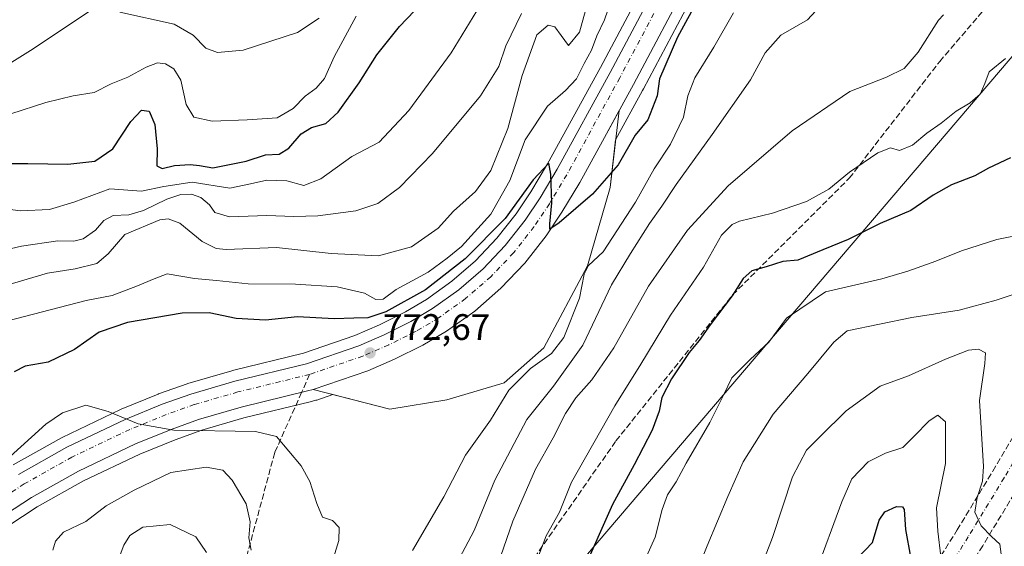
# Model space of a CAD drawing. Units: metres. Extents: x 610301 to 613734, y 4764022 to 4766391.
# Drawn here: x 611510 to 611778, y 4764972 to 4765115 of the extents above; entities that cross this region are included whole.
import ezdxf

# ---------------------------------------------------------------- set-up
doc = ezdxf.new("R2010")
doc.units = ezdxf.units.M
doc.header["$MEASUREMENT"] = 0
doc.linetypes.add('DGN Style 3', pattern=[2.307223458686699, 1.648016756204785, -0.6592067024819142])
doc.linetypes.add('DGN Style 4', pattern=[2.6384748266838614, 1.318413404963828, -0.6592067024819142, 0.001648016756204785, -0.6592067024819142])
for name, color, linetype, lineweight in [('Arbolado forestal CxS', 92, 'Continuous', 0), ('Carretera de calzada única Cxs', 7, 'Continuous', 13), ('Carretera de calzada única eje', 7, 'DGN Style 4', 0), ('Carretera de calzada única oculto bajo túnel Cxs', 173, 'DGN Style 3', 13), ('Curva de nivel maestra', 30, 'Continuous', 30), ('Curva de nivel normal', 30, 'Continuous', 0), ('Instalación de energía eléctrica Cxs', 135, 'Continuous', 0), ('Núcleo urbano CxS', 7, 'Continuous', 0), ('Punto de cota en terreno', 7, 'Continuous', 0), ('Rótulo de punto de cota en terreno', 7, 'Continuous', 0), ('Senda', 7, 'DGN Style 3', 0), ('Senda no paivmentada conexión', 7, 'DGN Style 3', 0), ('Tendido', 6, 'Continuous', 0), ('Área de descanso CxS', 135, 'Continuous', 0)]:
    doc.layers.add(name, color=color, linetype=linetype, lineweight=lineweight)
doc.styles.add('Style-Arial', font='txt')

# ---------------------------------------------------------------- blocks, each defined once
blk = doc.blocks.new('*U16')
at = {"layer": 'Arbolado forestal CxS', "color": 92, "linetype": 'Continuous', "lineweight": 0}
blk.add_polyline3d([(611502.7506999997, 4764975.0219, 767.6968999999954), (611514.5631999997, 4764982.671499999, 768.6401999999945), (611527.1434000004, 4764989.756100001, 768.7455999999949), (611542.4715999998, 4764997.064099999, 768.5332999999956), (611552.051, 4765000.956900001, 769.1766999999965), (611559.3356, 4765003.564900001, 769.6769999999962), (611570.8051000005, 4765006.9013, 770.388699999996), (611588.8046000004, 4765011.2939, 771.4277000000002), (611590.3876, 4765011.672300001, 771.5154999999941), (611590.6662999997, 4765011.753500001, 771.531799999997), (611594.9789000005, 4765013.237700001, 771.7835999999952), (611610.5334000001, 4765009.260299999, 772.8341999999975), (611625.9851000002, 4765011.8003, 773.6919999999955), (611641.6485000001, 4765016.456900001, 771.3824000000022), (611652.4435000002, 4765025.982000001, 772.1931000000042), (611664.2969000004, 4765048.207000001, 770.7887000000047), (611670.4352000002, 4765069.5854, 774.9945000000008), (611671.9627, 4765082.494000001, 775.672200000001), (611679.3098999998, 4765095.904899999, 776.0273000000017), (611679.5690000001, 4765096.3915, 776.0476999999955), (611695.0127999998, 4765125.440300001, 776.8677000000025)], dxfattribs=at)
blk = doc.blocks.new('5PATER')
at = {"layer": 'Instalación de energía eléctrica Cxs', "linetype": 'Continuous', "lineweight": 0}
h = blk.add_hatch(color=51, dxfattribs=at)
edge = h.paths.add_edge_path()
edge.add_ellipse((0, 0), major_axis=(-0.1095731443231308, -0.1110710700762829), ratio=0.9994222409660322, start_angle=0, end_angle=360)

msp = doc.modelspace()

# ---------------------------------------------------------------- linework, layer by layer
at = {"layer": 'Arbolado forestal CxS', "color": 92, "linetype": 'Continuous', "lineweight": 0}
for points in [[(611683.4981000006, 4765131.7511, 779.1085000000021), (611667.8192999996, 4765102.223900001, 777.2859000000027), (611653.4678999997, 4765076.004100001, 776.7014000000055), (611648.8535000002, 4765068.3333, 776.701199999996), (611644.9373000005, 4765062.4299, 776.5936999999976), (611639.6694999998, 4765055.735900001, 776.1463999999978), (611633.8365000002, 4765049.6029, 776.2697999999947), (611627.4220000004, 4765044.049500001, 776.2510000000038), (611620.5208000002, 4765039.115900001, 775.1968999999954), (611614.7982999999, 4765035.728900001, 774.6784000000043), (611607.6781000001, 4765032.2029, 774.4631999999983), (611600.9636000004, 4765029.298699999, 773.7428000000073), (611586.983, 4765024.4713, 772.1175999999978), (611567.6586999996, 4765019.754699999, 770.9109999999928), (611567.5345000001, 4765019.7213, 770.9014000000025), (611555.5345000001, 4765016.2413, 770.2657000000036), (611555.3651000002, 4765016.186699999, 770.2623000000021), (611547.5645000003, 4765013.412900001, 770.2728999999963), (611547.4489000002, 4765013.3687, 770.2753999999986), (611537.3788999999, 4765009.2687, 770.5243000000046), (611537.2171999998, 4765009.197100001, 770.5195999999996), (611521.3271000005, 4765001.6073, 769.8487000000023), (611521.1498999996, 4765001.515100001, 769.8668999999937), (611507.9549000004, 4764994.096700001, 770.5736000000034)], [(611683.4981000006, 4765131.7511, 779.1085000000021), (611667.8192999996, 4765102.223900001, 777.2859000000027), (611653.4678999997, 4765076.004100001, 776.7014000000055), (611648.8535000002, 4765068.3333, 776.701199999996), (611644.9373000005, 4765062.4299, 776.5936999999976), (611639.6694999998, 4765055.735900001, 776.1463999999978), (611633.8365000002, 4765049.6029, 776.2697999999947), (611627.4220000004, 4765044.049500001, 776.2510000000038), (611620.5208000002, 4765039.115900001, 775.1968999999954), (611614.7982999999, 4765035.728900001, 774.6784000000043), (611607.6781000001, 4765032.2029, 774.4631999999983), (611600.9636000004, 4765029.298699999, 773.7428000000073), (611586.983, 4765024.4713, 772.1175999999978), (611567.6586999996, 4765019.754699999, 770.9109999999928), (611567.5345000001, 4765019.7213, 770.9014000000025), (611555.5345000001, 4765016.2413, 770.2657000000036), (611555.3651000002, 4765016.186699999, 770.2623000000021), (611547.5645000003, 4765013.412900001, 770.2728999999963), (611547.4489000002, 4765013.3687, 770.2753999999986), (611537.3788999999, 4765009.2687, 770.5243000000046), (611537.2171999998, 4765009.197100001, 770.5195999999996), (611521.3271000005, 4765001.6073, 769.8487000000023), (611521.1498999996, 4765001.515100001, 769.8668999999937), (611507.9549000004, 4764994.096700001, 770.5736000000034)], [(611695.0127999998, 4765125.440300001, 776.8677000000025), (611679.5690000001, 4765096.3915, 776.0476999999955), (611679.3098999998, 4765095.904899999, 776.0273000000017), (611671.9627, 4765082.494000001, 775.672200000001), (611670.4352000002, 4765069.5854, 774.9945000000008), (611664.2969000004, 4765048.207000001, 770.7887000000047), (611652.4435000002, 4765025.982000001, 772.1931000000042), (611641.6485000001, 4765016.456900001, 771.3824000000022), (611625.9851000002, 4765011.8003, 773.6919999999955), (611610.5334000001, 4765009.260299999, 772.8341999999975), (611594.9789000005, 4765013.237700001, 771.7835999999952), (611590.6662999997, 4765011.753500001, 771.531799999997), (611590.3876, 4765011.672300001, 771.5154999999941), (611588.8046000004, 4765011.2939, 771.4277000000002), (611570.8051000005, 4765006.9013, 770.388699999996), (611559.3356, 4765003.564900001, 769.6769999999962), (611552.051, 4765000.956900001, 769.1766999999965), (611542.4715999998, 4764997.064099999, 768.5332999999956), (611527.1434000004, 4764989.756100001, 768.7455999999949), (611514.5631999997, 4764982.671499999, 768.6401999999945), (611502.7506999997, 4764975.0219, 767.6968999999954)]]:
    msp.add_polyline3d(points, dxfattribs=at)
at = {"layer": 'Carretera de calzada única Cxs', "color": 7, "linetype": 'Continuous', "lineweight": 13}
for points in [[(611509.4401000004, 4764991.4901, 785.5823999999994), (611522.6201, 4764998.9001, 784.582899999994), (611538.5100999996, 4765006.4901, 777.2274999999936), (611548.5800999999, 4765010.590100001, 777.5040000000009), (611556.3701, 4765013.360099999, 771.8230999999942), (611568.3701, 4765016.840100001, 777.3469000000041), (611587.8300999999, 4765021.590100001, 774.8264000000055), (611602.0500999996, 4765026.5001, 777.9008999999934), (611608.9401000004, 4765029.4801, 780.1252999999998), (611616.2301000003, 4765033.090100001, 780.6517000000022), (611622.1601, 4765036.600099999, 779.1453000000038), (611629.2801000001, 4765041.690099999, 774.9928999999976), (611635.9101, 4765047.4301, 775.0866999999998), (611641.9401000004, 4765053.770099999, 779.2133000000031), (611647.3701, 4765060.670100001, 778.3117000000058), (611651.3901000004, 4765066.7301, 776.7243000000017), (611656.0701000001, 4765074.5101, 775.7388000000064), (611670.4600999998, 4765100.800100001, 778.3684000000068), (611686.1401000004, 4765130.3301, 780.2917000000016)], [(611509.4401000004, 4764991.4901, 785.5823999999994), (611522.6201, 4764998.9001, 784.582899999994), (611538.5100999996, 4765006.4901, 777.2274999999936), (611548.5800999999, 4765010.590100001, 777.5040000000009), (611556.3701, 4765013.360099999, 771.8230999999942), (611568.3701, 4765016.840100001, 777.3469000000041), (611587.8300999999, 4765021.590100001, 774.8264000000055), (611602.0500999996, 4765026.5001, 777.9008999999934), (611608.9401000004, 4765029.4801, 780.1252999999998), (611616.2301000003, 4765033.090100001, 780.6517000000022), (611622.1601, 4765036.600099999, 779.1453000000038), (611629.2801000001, 4765041.690099999, 774.9928999999976), (611635.9101, 4765047.4301, 775.0866999999998), (611641.9401000004, 4765053.770099999, 779.2133000000031), (611647.3701, 4765060.670100001, 778.3117000000058), (611651.3901000004, 4765066.7301, 776.7243000000017), (611656.0701000001, 4765074.5101, 775.7388000000064), (611670.4600999998, 4765100.800100001, 778.3684000000068), (611686.1401000004, 4765130.3301, 780.2917000000016)], [(611692.3701, 4765126.860099999, 780.3672999999981), (611676.7950999998, 4765097.565099999, 776.217300000004), (611668.3701, 4765082.1801, 775.6186000000016), (611662.1901000004, 4765070.890100001, 775.2260999999999), (611657.3501000004, 4765062.8301, 774.9896000000008), (611653.0701000001, 4765056.390100001, 775.0705000000017), (611647.2600999996, 4765048.9901, 774.5858000000007), (611640.7500999998, 4765042.1501, 774.2428999999976), (611633.6001000004, 4765035.960100001, 773.9138999999996), (611625.9401000004, 4765030.4901, 773.7502999999998), (611619.5100999996, 4765026.6801, 773.3570000000037), (611611.8000999996, 4765022.850099999, 772.9559000000008), (611604.4801000003, 4765019.6801, 772.4541000000027), (611589.6901000004, 4765014.590100001, 771.5733000000037), (611588.1001000004, 4765014.210100001, 771.4857000000048), (611570.0301000001, 4765009.800100001, 776.9486999999937), (611558.4101, 4765006.420100001, 779.0817999999999), (611550.9801000003, 4765003.7601, 791.5250999999989), (611541.2600999996, 4764999.8101, 790.8414000000049), (611525.7600999996, 4764992.420100001, 787.9272999999957), (611513.0100999996, 4764985.2401, 784.7592000000004), (611501.1201, 4764977.540100001, 787.1114999999991)], [(611692.3701, 4765126.860099999, 780.3672999999981), (611676.7950999998, 4765097.565099999, 776.217300000004), (611668.3701, 4765082.1801, 775.6186000000016), (611662.1901000004, 4765070.890100001, 775.2260999999999), (611657.3501000004, 4765062.8301, 774.9896000000008), (611653.0701000001, 4765056.390100001, 775.0705000000017), (611647.2600999996, 4765048.9901, 774.5858000000007), (611640.7500999998, 4765042.1501, 774.2428999999976), (611633.6001000004, 4765035.960100001, 773.9138999999996), (611625.9401000004, 4765030.4901, 773.7502999999998), (611619.5100999996, 4765026.6801, 773.3570000000037), (611611.8000999996, 4765022.850099999, 772.9559000000008), (611604.4801000003, 4765019.6801, 772.4541000000027), (611589.6901000004, 4765014.590100001, 771.5733000000037), (611588.1001000004, 4765014.210100001, 771.4857000000048), (611570.0301000001, 4765009.800100001, 776.9486999999937), (611558.4101, 4765006.420100001, 779.0817999999999), (611550.9801000003, 4765003.7601, 791.5250999999989), (611541.2600999996, 4764999.8101, 790.8414000000049), (611525.7600999996, 4764992.420100001, 787.9272999999957), (611513.0100999996, 4764985.2401, 784.7592000000004), (611501.1201, 4764977.540100001, 787.1114999999991)]]:
    msp.add_polyline3d(points, dxfattribs=at)
at = {"layer": 'Carretera de calzada única eje', "color": 7, "linetype": 'DGN Style 4', "lineweight": 0}
for points in [[(612464.5643999996, 4766371.198000001, 935.5997000000062), (612435.0301000001, 4766311.390100001, 926.0491999999941), (612360.3300999999, 4766160.290100001, 889.5947000000016), (612275.9401000004, 4765989.4901, 825.1453000000038), (612272.8904999997, 4765983.335899999, 822.609500000006), (612205.0301000001, 4765846.390100001, 773.8168000000006), (612149.3201000001, 4765733.380100001, 770.2311000000045), (612130.0301000001, 4765694.0801, 765.4848000000056), (612047.2301000003, 4765525.6801, 744.9553000000016), (611976.3201000001, 4765381.880100001, 754.9231000000001), (611922.7301000003, 4765273.0801, 778.1910999999964), (611854.4401000004, 4765134.590100001, 783.1199999999953), (611842.0301000001, 4765109.5001, 786.0215999999928), (611834.8501000004, 4765095.110099999, 780.6104999999953), (611823.1700999998, 4765072.2601, 770.761599999998), (611814.6001000004, 4765055.920100001, 770.8401000000014), (611802.2301000003, 4765033.1801, 766.7707999999984), (611789.8701, 4765011.340100001, 762.1987999999984), (611777.7100999998, 4764990.600099999, 755.1370000000024), (611767.9401000004, 4764974.5701, 749.3427999999985), (611759.8501000004, 4764961.590100001, 734.3470999999992), (611752.1901000004, 4764948.360099999, 713.4538000000031)], [(611745.7874999996, 4765182.292500001, 780.2685999999959), (611733.9801000003, 4765177.020099999, 780.1533999999957), (611721.3000999996, 4765170.220100001, 782.0093999999954), (611716.2301000003, 4765166.770099999, 781.3512999999948), (611709.1700999998, 4765160.690099999, 785.6594000000041), (611703.0500999996, 4765153.670100001, 780.543399999995), (611699.9801000003, 4765149.1801, 783.9180000000051), (611696.8501000004, 4765143.7301, 790.7593000000053), (611688.7801000001, 4765128.9101, 779.1358000000037), (611673.1001000004, 4765099.380100001, 776.4360000000015), (611658.6700999998, 4765073.020099999, 775.1578000000009), (611653.9401000004, 4765065.130100001, 774.9735999999976), (611649.8000999996, 4765058.9101, 775.8847999999998), (611644.2100999998, 4765051.8101, 775.4382000000041), (611637.9801000003, 4765045.2601, 774.3059999999969), (611631.1401000004, 4765039.340100001, 774.0215000000027), (611623.8000999996, 4765034.090100001, 775.231899999999), (611617.6700999998, 4765030.460100001, 775.6502999999939), (611610.2100999998, 4765026.7601, 774.2176999999938), (611603.1401000004, 4765023.690099999, 773.7121999999946), (611588.6901000004, 4765018.720100001, 772.5813999999956)], [(611588.6901000004, 4765018.720100001, 772.5813999999956), (611569.1401000004, 4765013.940099999, 773.9226000000053), (611557.2801000001, 4765010.5101, 774.0482000000048), (611549.6601, 4765007.790100001, 785.102899999998), (611539.7301000003, 4765003.7401, 783.5136000000057), (611524.0000999998, 4764996.2401, 784.3009000000021), (611510.9801000003, 4764988.920100001, 781.2934999999999), (611499.0701000001, 4764981.210100001, 779.8436999999976)]]:
    msp.add_polyline3d(points, dxfattribs=at)
at = {"layer": 'Carretera de calzada única oculto bajo túnel Cxs', "color": 173, "linetype": 'DGN Style 3', "lineweight": 13}
for points in [[(612275.9971000003, 4765979.209899999, 822.5645999999979), (612209.1700999998, 4765844.340100001, 772.5938000000025), (612153.4801000003, 4765731.340100001, 773.7739000000003), (612134.1700999998, 4765692.040100001, 765.7695999999996), (612051.3701, 4765523.640100001, 750.7676999999967), (611980.4801000003, 4765379.840100001, 754.271200000003), (611926.8701, 4765271.040100001, 778.0429000000004), (611858.5701000001, 4765132.540100001, 785.8166000000057), (611846.1700999998, 4765107.4301, 785.2093000000023), (611838.9801000003, 4765093.040100001, 779.4112000000023), (611827.2801000001, 4765070.140100001, 775.1684999999999), (611818.6700999998, 4765053.7401, 773.0610000000015), (611806.2801000001, 4765030.9301, 766.8448000000063), (611793.8701, 4765009.040100001, 760.7847000000039), (611781.6700999998, 4764988.2401, 755.396200000003), (611771.8701, 4764972.140100001, 742.5852000000014), (611763.7801000001, 4764959.140100001, 733.4131999999955)], [(611748.8201000001, 4764950.690099999, 714.6628999999957), (611756.8300999999, 4764963.4801, 734.0185999999959), (611764.9101, 4764976.4301, 749.713699999993), (611774.6401000004, 4764992.4301, 755.2385000000068), (611786.7801000001, 4765013.130100001, 762.6270999999979), (611799.1201, 4765034.9101, 765.9916999999988), (611811.4600999998, 4765057.590100001, 768.4692000000068), (611820.0100999996, 4765073.9001, 769.172000000006), (611831.6700999998, 4765096.7301, 780.3646000000008), (611838.8501000004, 4765111.0801, 786.318299999999), (611851.2301000003, 4765136.1601, 780.8840000000056), (611905.2265, 4765245.654899999, 772.704700000002)], [(611858.5701000001, 4765132.540100001, 785.8166000000057), (611846.1700999998, 4765107.4301, 785.2093000000023), (611838.9801000003, 4765093.040100001, 779.4112000000023), (611827.2801000001, 4765070.140100001, 775.1684999999999), (611818.6700999998, 4765053.7401, 773.0610000000015), (611806.2801000001, 4765030.9301, 766.8448000000063), (611793.8701, 4765009.040100001, 760.7847000000039), (611781.6700999998, 4764988.2401, 755.396200000003), (611771.8701, 4764972.140100001, 742.5852000000014), (611763.7801000001, 4764959.140100001, 733.4131999999955), (611755.5701000001, 4764946.040100001, 713.4299000000028), (611752.1901000004, 4764948.360099999, 713.4538000000031), (611748.8201000001, 4764950.690099999, 714.6628999999957), (611756.8300999999, 4764963.4801, 734.0185999999959), (611764.9101, 4764976.4301, 749.713699999993), (611774.6401000004, 4764992.4301, 755.2385000000068), (611786.7801000001, 4765013.130100001, 762.6270999999979), (611799.1201, 4765034.9101, 765.9916999999988), (611811.4600999998, 4765057.590100001, 768.4692000000068), (611820.0100999996, 4765073.9001, 769.172000000006), (611831.6700999998, 4765096.7301, 780.3646000000008), (611838.8501000004, 4765111.0801, 786.318299999999), (611851.2301000003, 4765136.1601, 780.8840000000056)]]:
    msp.add_polyline3d(points, dxfattribs=at)
at = {"layer": 'Curva de nivel maestra', "color": 30, "linetype": 'Continuous', "lineweight": 30, "flags": 128}
for points, elevation in [([(611500.4699999997, 4765076.0701), (611511.9600000001, 4765076.0601), (611522.8399999999, 4765075.880100001), (611530.1900000004, 4765076.700099999), (611535.0899999999, 4765080.0701), (611539.9900000002, 4765087.5001), (611542.9000000004, 4765090.610099999), (611545.0499999998, 4765090.290100001), (611546.5599999996, 4765086.720100001), (611547.1500000004, 4765080.030099999), (611547.0800000001, 4765075.4801), (611548.5899999999, 4765074.6801), (611551.8899999997, 4765075.5001), (611556.1799999997, 4765075.8301), (611558.7000000002, 4765075.5101), (611562.3700000001, 4765074.9101), (611571.3899999997, 4765076.710100001), (611576.7000000002, 4765078.420100001), (611580.3700000001, 4765078.630100001), (611583.0300000003, 4765080.280099999), (611586.3700000001, 4765084.1801), (611589.1699999999, 4765085.880100001), (611593.0700000003, 4765086.9801), (611596.4900000002, 4765090.0801), (611602.2000000002, 4765098.050100001), (611606.9800000006, 4765105.620100001), (611613.1699999999, 4765113.3201), (611621.4400000004, 4765122.0101)], 800.0000000000001), ([(611694.7199999997, 4765121.280099999), (611688.8399999999, 4765110.420100001), (611683.9199999999, 4765099.090100001), (611683.2300000006, 4765094.470100001), (611680.7000000002, 4765087.9801), (611677.29, 4765083.7401), (611672.7000000002, 4765075.720100001), (611665.7000000002, 4765067.720100001), (611656.5800000001, 4765059.9801), (611654.0800000001, 4765058.2401), (611654.0700000003, 4765059.6801), (611654.5800000001, 4765065.370100001), (611654.3499999996, 4765073.200099999), (611653.8200000003, 4765076.1501), (611649.5300000003, 4765071.620100001), (611641.9100000003, 4765061.110099999), (611631.0300000003, 4765050.130100001), (611620.2000000002, 4765041.700099999), (611609.3899999997, 4765035.770099999), (611604.54, 4765034.1501), (611600.7000000002, 4765034.030099999), (611595.3700000001, 4765033.870100001), (611585.3700000001, 4765034.380100001), (611576.7000000002, 4765033.450099999), (611568.7000000002, 4765033.880100001), (611561.3700000001, 4765035.440099999), (611554.0099999999, 4765035.360099999), (611539.1200000001, 4765032.880100001), (611531.4299999997, 4765030.170100001), (611524.6699999999, 4765025.5001), (611517.4900000002, 4765022.050100001), (611511.2300000006, 4765020.920100001), (611508.2400000002, 4765019.4001)], 775), ([(611779.4199999999, 4765077.5801), (611773.4100000003, 4765074.780099999), (611769.7199999997, 4765072.720100001), (611763.3700000001, 4765070.3101), (611758.3700000001, 4765067.4901), (611752.2699999996, 4765063.2501), (611743.9699999997, 4765059.7501), (611735.2699999996, 4765055.4301), (611728.3700000001, 4765052.610099999), (611721.5599999996, 4765049.7501), (611717.4900000002, 4765049.4101), (611712.9000000004, 4765047.950099999), (611709.0300000003, 4765046.9001), (611706.7000000002, 4765044.770099999), (611703.7000000002, 4765040.100099999), (611697.7000000002, 4765032.170100001), (611694.7000000002, 4765027.940099999), (611692, 4765024.6501), (611687.1699999999, 4765017.5601), (611684.54, 4765012.450099999), (611683.8099999996, 4765008.710100001), (611681.9199999999, 4765003.550100001), (611677.0099999999, 4764994.130100001), (611671.1299999999, 4764983.380100001), (611662.8899999997, 4764964.800100001)], 750), ([(611737.7999999998, 4764968.790100001), (611741.8899999997, 4764973.020099999), (611743.7000000002, 4764979.0601), (611745.25, 4764981.3201), (611748.4000000004, 4764982.800100001), (611750.0300000003, 4764982.7401), (611750.4800000006, 4764982.0001), (611750.8499999996, 4764976.5001), (611752.1900000004, 4764969.130100001)], 725)]:
    msp.add_lwpolyline(points, dxfattribs=dict(at, elevation=elevation))
at = {"layer": 'Curva de nivel normal', "color": 30, "linetype": 'Continuous', "lineweight": 0, "flags": 128}
for points, elevation in [([(611503.6200000001, 4765032.57), (611527.8600000005, 4765038.800000001), (611534.9400000004, 4765040.180000001), (611541.8700000001, 4765042.84), (611546.3700000001, 4765044.74), (611549.9500000002, 4765046.100000001), (611557.3799999999, 4765044.800000001), (611563.3200000003, 4765044.289999999), (611571.9600000001, 4765043.359999999), (611584.8700000001, 4765043.300000001), (611596.1399999997, 4765042.57), (611603.6600000003, 4765040.789999999), (611606.6699999999, 4765039.100000001), (611608.7000000002, 4765039.17), (611612.2599999999, 4765041.82), (611620.9100000003, 4765046.560000001), (611626.0999999996, 4765050.310000001), (611630.0499999998, 4765053.51), (611638.0199999996, 4765062.310000001), (611643.1500000004, 4765071.470000001), (611647.3099999996, 4765082.470000001), (611653.3799999999, 4765091.66), (611658.3300000001, 4765095.890000001), (611661.3300000001, 4765099.100000001), (611663.4400000004, 4765103.26), (611665.4299999997, 4765106.92), (611666.8899999997, 4765110.800000001), (611668.9299999997, 4765115.130000001), (611670.6799999997, 4765120.16)], 780), ([(611505.0499999998, 4765063.82), (611510, 4765063.210000001), (611517.8399999999, 4765063.59), (611524.5099999999, 4765065.560000001), (611534.29, 4765069.210000001), (611542.9299999997, 4765068.529999999), (611549.04, 4765069.859999999), (611556.7400000002, 4765071.02), (611566.9400000004, 4765069.380000001), (611572.6299999999, 4765070.57), (611577.0300000003, 4765071.529999999), (611582.4800000006, 4765071.359999999), (611587.1399999997, 4765070.100000001), (611591.7000000002, 4765071.949999999), (611600.1500000004, 4765077.939999999), (611607.6100000005, 4765081.850000001), (611615.7100000001, 4765090.52), (611627.1699999999, 4765106.189999999), (611636.2300000006, 4765120.92)], 795), ([(611728.7999999998, 4765120.130000001), (611724.2199999997, 4765115.130000001), (611716.9699999997, 4765110.970000001), (611712.6900000004, 4765106.16), (611708.7000000002, 4765098.859999999), (611698.2800000003, 4765083.970000001), (611688.4299999997, 4765070.380000001), (611684.5800000001, 4765064.470000001), (611681.1900000004, 4765059.720000001), (611676, 4765051.630000001), (611670.8700000001, 4765043.109999999), (611663, 4765026.630000001), (611655.04, 4765015.480000001), (611647.8200000003, 4765006.470000001), (611639.1100000005, 4764989.92), (611633.4500000002, 4764976.26), (611627.8200000003, 4764965.680000001)], 765), ([(611502.9400000004, 4765100.730000001), (611512.75, 4765106.850000001), (611528.7000000002, 4765117.390000001)], 810.0000000000001), ([(611505.3499999996, 4765042.74), (611517.3700000001, 4765046.210000001), (611524.8499999996, 4765047.390000001), (611530.7999999998, 4765048.859999999), (611533.8799999999, 4765051.5), (611538.3499999996, 4765056.730000001), (611547.9400000004, 4765060.730000001), (611550.1399999997, 4765061.060000001), (611553.3799999999, 4765059.810000001), (611559.4299999997, 4765054.859999999), (611563.2199999997, 4765052.970000001), (611565.9699999997, 4765052.730000001), (611579.6900000004, 4765053.199999999), (611594.5, 4765051.58), (611607.4199999999, 4765050.980000001), (611616.4400000004, 4765053.41), (611623.6799999997, 4765058.470000001), (611627.8099999996, 4765063.130000001), (611633.8200000003, 4765068.470000001), (611637.9699999997, 4765074.17), (611642.5999999996, 4765085.560000001), (611646.5199999996, 4765099.980000001), (611650.5, 4765111.039999999), (611653.5599999996, 4765113.680000001), (611655.4299999997, 4765113.199999999), (611657.1500000004, 4765110.859999999), (611659.1200000001, 4765108.189999999), (611662.1399999997, 4765111.789999999), (611663.79, 4765117.640000001)], 785), ([(611537.0700000003, 4765117.25), (611551.7800000003, 4765113.980000001), (611556.9900000002, 4765111), (611560.3899999997, 4765107.42), (611563.5999999996, 4765106.230000001), (611570.5499999998, 4765106.859999999), (611585.4199999999, 4765111.710000001), (611591.3200000003, 4765115.560000001)], 810.0000000000001), ([(611646.3200000003, 4765116.850000001), (611642.1200000001, 4765108.050000001), (611640.2199999997, 4765102.430000001), (611635.1600000003, 4765094.460000001), (611622.1500000004, 4765078.82), (611613.0999999996, 4765069.560000001), (611607.29, 4765065.210000001), (611601.2400000002, 4765063.16), (611590.9400000004, 4765061.880000001), (611584.4100000003, 4765061.65), (611577.04, 4765061.92), (611566.8300000001, 4765061.57), (611562.9199999999, 4765062.76), (611561.4000000004, 4765064.82), (611559.04, 4765066.83), (611556.5599999996, 4765067.730000001), (611553.6299999999, 4765067.619999999), (611549.8200000003, 4765066.42), (611543.4500000002, 4765063.26), (611539.4800000006, 4765062.140000001), (611535.2400000002, 4765061.890000001), (611532.7000000002, 4765060.58), (611530.3700000001, 4765057.949999999), (611527.0300000003, 4765055.550000001), (611524.4699999997, 4765054.949999999), (611520.1299999999, 4765055.060000001), (611510.29, 4765053.58), (611498.9400000004, 4765050.949999999)], 790), ([(611601.3700000001, 4765116.100000001), (611595.3700000001, 4765105.100000001), (611592.7000000002, 4765099.199999999), (611590.4800000006, 4765096.59), (611587.4299999997, 4765094.42), (611584.2199999997, 4765091.01), (611579.8600000005, 4765088.529999999), (611571.6799999997, 4765087.980000001), (611562.2000000002, 4765087.58), (611557.1399999997, 4765088.720000001), (611555.0499999998, 4765092.100000001), (611553.6399999997, 4765098.74), (611551.7599999999, 4765101.859999999), (611549.4199999999, 4765103.189999999), (611547.3200000003, 4765103.430000001), (611544.1799999997, 4765102.310000001), (611539.2000000002, 4765099.529999999), (611534.6699999999, 4765097.75), (611530.0800000001, 4765095.359999999), (611524.3300000001, 4765094.5), (611516.8499999996, 4765092.640000001), (611507.4000000004, 4765089.550000001)], 805), ([(611616.6799999997, 4764970.800000001), (611625.2400000002, 4764985.470000001), (611631.0899999999, 4764996.76), (611637.9400000004, 4765006.310000001), (611642.8700000001, 4765014.390000001), (611648.7599999999, 4765020.33), (611654.5300000003, 4765024.430000001), (611657.8700000001, 4765028.800000001), (611662.1299999999, 4765039.470000001), (611663.4000000004, 4765046), (611664.6200000001, 4765048.380000001), (611668.5700000003, 4765052.07), (611677.3799999999, 4765065.59), (611682.4800000006, 4765074.59), (611686.8799999999, 4765081.310000001), (611690.4500000002, 4765088.720000001), (611691.6399999997, 4765094.480000001), (611693.5, 4765099.33), (611698.7000000002, 4765107.699999999), (611704.0800000001, 4765117.039999999)], 770), ([(611640.6399999997, 4764969.07), (611644.0199999996, 4764978.800000001), (611650.1200000001, 4764992.939999999), (611654.9500000002, 4765001.430000001), (611658.2999999998, 4765008.109999999), (611661.1200000001, 4765012.390000001), (611665.5099999999, 4765017.210000001), (611671.4800000006, 4765025.960000001), (611680.9100000003, 4765042.74), (611691.5499999998, 4765057.91), (611702.5800000001, 4765070), (611720.0300000003, 4765084.92), (611735.7000000002, 4765095.640000001), (611745.7000000002, 4765099.529999999), (611750.5099999999, 4765101.9), (611754.2599999999, 4765106.350000001), (611759.8600000005, 4765115.060000001), (611761.2100000001, 4765116.470000001)], 760), ([(611778.0300000003, 4765104.619999999), (611773.6699999999, 4765100.960000001), (611772.4800000006, 4765097.869999999), (611771.1600000003, 4765094.939999999), (611768.4900000002, 4765092.58), (611764.6699999999, 4765090.310000001), (611760.5899999999, 4765087.060000001), (611756.6699999999, 4765084.279999999), (611752.7400000002, 4765081.060000001), (611749.2100000001, 4765079.619999999), (611746.7400000002, 4765080.380000001), (611743.3700000001, 4765079.02), (611735.6100000005, 4765073.699999999), (611730.0099999999, 4765069.060000001), (611723.9400000004, 4765065.699999999), (611714.7000000002, 4765062.539999999), (611705.7000000002, 4765060.359999999), (611703.6699999999, 4765059.470000001), (611700.7599999999, 4765056.58), (611695.9100000003, 4765047.92), (611686.9000000004, 4765034.800000001), (611678.8200000003, 4765021.470000001), (611671.7400000002, 4765010.130000001), (611659.9400000004, 4764989.390000001), (611656.6799999997, 4764981.279999999), (611653.0899999999, 4764974.800000001), (611650.7800000003, 4764968.84)], 755), ([(611783.8300000001, 4765057.060000001), (611775.75, 4765055.42), (611766.1299999999, 4765052.359999999), (611759.0700000003, 4765049.480000001), (611751.4600000001, 4765046.82), (611744.4500000002, 4765044.67), (611729.0899999999, 4765041.189999999), (611718.4400000004, 4765033.970000001), (611713.6699999999, 4765027.52), (611708.5599999996, 4765022.800000001), (611703.5499999998, 4765017.810000001), (611701.3799999999, 4765013.300000001), (611697.6200000001, 4765005.65), (611691.1900000004, 4764994.59), (611688.4400000004, 4764989.5), (611686.1100000005, 4764986.01), (611684.5999999996, 4764981.99), (611682.7199999997, 4764974.470000001), (611678.3700000001, 4764964.800000001)], 745), ([(611780.7100000001, 4765040.66), (611775.5700000003, 4765038.9), (611765.4699999997, 4765036.230000001), (611752.5599999996, 4765034.210000001), (611734.9600000001, 4765030.560000001), (611731.3899999997, 4765027.51), (611724.29, 4765018.930000001), (611714.8300000001, 4765007.939999999), (611706.6399999997, 4764994.99), (611702.4900000002, 4764985.51), (611696.8600000005, 4764972.109999999), (611691.25, 4764958.039999999)], 740), ([(611777.0899999999, 4764968.51), (611776.5, 4764972.560000001), (611774.2599999999, 4764974.680000001), (611771.4699999997, 4764977.560000001), (611769.7199999997, 4764981.279999999), (611770.3499999996, 4764985.230000001), (611771.8099999996, 4764989.67), (611772.1299999999, 4764993.680000001), (611771.0099999999, 4765011.65), (611772.4299999997, 4765021.680000001), (611772.5899999999, 4765024.619999999), (611770.7599999999, 4765025.560000001), (611768.04, 4765025.289999999), (611761.7000000002, 4765022.890000001), (611751.7000000002, 4765018.34), (611743.9500000002, 4765015.539999999), (611734.7400000002, 4765008.789999999), (611727.6200000001, 4765001.800000001), (611723.8700000001, 4764998.130000001), (611720.0899999999, 4764990.869999999), (611714.6799999997, 4764974.41), (611707.1200000001, 4764954.890000001)], 735), ([(611506.2000000002, 4764995.5), (611516.8799999999, 4765005.199999999), (611521.3799999999, 4765008.289999999), (611527.7400000002, 4765010.369999999), (611533.8899999997, 4765008.640000001), (611542.0099999999, 4765005.24), (611551.7599999999, 4765003.57), (611573.9400000004, 4765003.16), (611579.6900000004, 4765001.789999999), (611586.4100000003, 4764993.84), (611588.7699999996, 4764989.600000001), (611590.6100000005, 4764983.66), (611592.2100000001, 4764979.92), (611594.9000000004, 4764979), (611596.7300000006, 4764977.060000001), (611596.6399999997, 4764973.51), (611594.1500000004, 4764965.539999999)], 770), ([(611726.3499999996, 4764964.710000001), (611733.5, 4764984.039999999), (611736.2300000006, 4764990.32), (611740.6799999997, 4764994.930000001), (611745.4400000004, 4764997.26), (611750.1399999997, 4764998.880000001), (611753.2199999997, 4765001.970000001), (611757.2699999996, 4765006.109999999), (611759.6600000003, 4765007.630000001), (611761.75, 4765005.850000001), (611761.7400000002, 4764994.470000001), (611759.3200000003, 4764982.470000001), (611759.6500000004, 4764976.07), (611760.5, 4764969.210000001)], 730), ([(611572.7400000002, 4764970.939999999), (611572.1600000003, 4764974.26), (611572.5099999999, 4764978.67), (611571.4400000004, 4764983.52), (611567.5899999999, 4764989.99), (611565.04, 4764992.699999999), (611560.54, 4764993.529999999), (611550.8700000001, 4764992), (611540.9100000003, 4764987.199999999), (611533.2699999996, 4764982.970000001), (611527.7699999996, 4764978.75), (611521.7400000002, 4764975.800000001), (611519.5099999999, 4764973.369999999), (611518.8099999996, 4764970.9)], 765), ([(611533.3099999996, 4764959.600000001), (611538.1500000004, 4764972.279999999), (611539.7800000003, 4764974.890000001), (611543.3099999996, 4764977.17), (611550.7000000002, 4764977.880000001), (611557.6799999997, 4764974.52), (611560.6100000005, 4764970.300000001)], 760)]:
    msp.add_lwpolyline(points, dxfattribs=dict(at, elevation=elevation))
at = {"layer": 'Núcleo urbano CxS', "color": 7, "linetype": 'Continuous', "lineweight": 0}
for points in [[(611507.9549000004, 4764994.096700001, 770.5736000000034), (611521.1498999996, 4765001.515100001, 769.8668999999937), (611521.3271000005, 4765001.6073, 769.8487000000023), (611537.2171999998, 4765009.197100001, 770.5195999999996), (611537.3788999999, 4765009.2687, 770.5243000000046), (611547.4489000002, 4765013.3687, 770.2753999999986), (611547.5645000003, 4765013.412900001, 770.2728999999963), (611555.3651000002, 4765016.186699999, 770.2623000000021), (611555.5345000001, 4765016.2413, 770.2657000000036), (611567.5345000001, 4765019.7213, 770.9014000000025), (611567.6586999996, 4765019.754699999, 770.9109999999928), (611586.983, 4765024.4713, 772.1175999999978), (611600.9636000004, 4765029.298699999, 773.7428000000073), (611607.6781000001, 4765032.2029, 774.4631999999983), (611614.7982999999, 4765035.728900001, 774.6784000000043), (611620.5208000002, 4765039.115900001, 775.1968999999954), (611627.4220000004, 4765044.049500001, 776.2510000000038), (611633.8365000002, 4765049.6029, 776.2697999999947), (611639.6694999998, 4765055.735900001, 776.1463999999978), (611644.9373000005, 4765062.4299, 776.5936999999976), (611648.8535000002, 4765068.3333, 776.701199999996), (611653.4678999997, 4765076.004100001, 776.7014000000055), (611667.8192999996, 4765102.223900001, 777.2859000000027), (611683.4981000006, 4765131.7511, 779.1085000000021)], [(611683.4981000006, 4765131.7511, 779.1085000000021), (611667.8192999996, 4765102.223900001, 777.2859000000027), (611653.4678999997, 4765076.004100001, 776.7014000000055), (611648.8535000002, 4765068.3333, 776.701199999996), (611644.9373000005, 4765062.4299, 776.5936999999976), (611639.6694999998, 4765055.735900001, 776.1463999999978), (611633.8365000002, 4765049.6029, 776.2697999999947), (611627.4220000004, 4765044.049500001, 776.2510000000038), (611620.5208000002, 4765039.115900001, 775.1968999999954), (611614.7982999999, 4765035.728900001, 774.6784000000043), (611607.6781000001, 4765032.2029, 774.4631999999983), (611600.9636000004, 4765029.298699999, 773.7428000000073), (611586.983, 4765024.4713, 772.1175999999978), (611567.6586999996, 4765019.754699999, 770.9109999999928), (611567.5345000001, 4765019.7213, 770.9014000000025), (611555.5345000001, 4765016.2413, 770.2657000000036), (611555.3651000002, 4765016.186699999, 770.2623000000021), (611547.5645000003, 4765013.412900001, 770.2728999999963), (611547.4489000002, 4765013.3687, 770.2753999999986), (611537.3788999999, 4765009.2687, 770.5243000000046), (611537.2171999998, 4765009.197100001, 770.5195999999996), (611521.3271000005, 4765001.6073, 769.8487000000023), (611521.1498999996, 4765001.515100001, 769.8668999999937), (611507.9549000004, 4764994.096700001, 770.5736000000034)], [(611695.0127999998, 4765125.440300001, 776.8677000000025), (611679.5690000001, 4765096.3915, 776.0476999999955), (611679.3098999998, 4765095.904899999, 776.0273000000017), (611671.9627, 4765082.494000001, 775.672200000001), (611670.4352000002, 4765069.5854, 774.9945000000008), (611664.2969000004, 4765048.207000001, 770.7887000000047), (611652.4435000002, 4765025.982000001, 772.1931000000042), (611641.6485000001, 4765016.456900001, 771.3824000000022), (611625.9851000002, 4765011.8003, 773.6919999999955), (611610.5334000001, 4765009.260299999, 772.8341999999975), (611594.9789000005, 4765013.237700001, 771.7835999999952), (611590.6662999997, 4765011.753500001, 771.531799999997), (611590.3876, 4765011.672300001, 771.5154999999941), (611588.8046000004, 4765011.2939, 771.4277000000002), (611570.8051000005, 4765006.9013, 770.388699999996), (611559.3356, 4765003.564900001, 769.6769999999962), (611552.051, 4765000.956900001, 769.1766999999965), (611542.4715999998, 4764997.064099999, 768.5332999999956), (611527.1434000004, 4764989.756100001, 768.7455999999949), (611514.5631999997, 4764982.671499999, 768.6401999999945), (611502.7506999997, 4764975.0219, 767.6968999999954)], [(611695.0127999998, 4765125.440300001, 776.8677000000025), (611679.5690000001, 4765096.3915, 776.0476999999955), (611679.3098999998, 4765095.904899999, 776.0273000000017), (611671.9627, 4765082.494000001, 775.672200000001), (611670.4352000002, 4765069.5854, 774.9945000000008), (611664.2969000004, 4765048.207000001, 770.7887000000047), (611652.4435000002, 4765025.982000001, 772.1931000000042), (611641.6485000001, 4765016.456900001, 771.3824000000022), (611625.9851000002, 4765011.8003, 773.6919999999955), (611610.5334000001, 4765009.260299999, 772.8341999999975), (611594.9789000005, 4765013.237700001, 771.7835999999952), (611590.6662999997, 4765011.753500001, 771.531799999997), (611590.3876, 4765011.672300001, 771.5154999999941), (611588.8046000004, 4765011.2939, 771.4277000000002), (611570.8051000005, 4765006.9013, 770.388699999996), (611559.3356, 4765003.564900001, 769.6769999999962), (611552.051, 4765000.956900001, 769.1766999999965), (611542.4715999998, 4764997.064099999, 768.5332999999956), (611527.1434000004, 4764989.756100001, 768.7455999999949), (611514.5631999997, 4764982.671499999, 768.6401999999945), (611502.7506999997, 4764975.0219, 767.6968999999954)]]:
    msp.add_polyline3d(points, dxfattribs=at)
at = {"layer": 'Senda', "color": 7, "linetype": 'DGN Style 3', "lineweight": 0}
msp.add_polyline3d([(611586.5011, 4765013.819900001, 771.4495000000024), (611579.1917000003, 4764997.456900001, 785.4002999999939), (611571.2543000003, 4764968.088099999, 787.9256000000024), (611567.2855000002, 4764945.069300001, 779.4333000000044), (611579.1917000003, 4764938.7193, 774.6689000000042), (611599.0355000002, 4764926.019300001, 775.5176000000066), (611614.1168999998, 4764926.813100001, 779.8288000000031), (611626.0231, 4764940.3069, 774.7580000000017), (611649.8356999997, 4764968.881899999, 771.215200000006), (611672.0607000003, 4765000.631899999, 769.8494999999967), (611703.8107000003, 4765040.319499999, 765.0011999999988), (611735.5607000003, 4765072.069499999, 768.396200000003), (611760.1671000002, 4765103.819700001, 775.2051999999967), (611779.2171, 4765126.044700001, 783.3819999999978), (611794.2984999996, 4765139.5385, 785.1907000000066), (611803.8234999999, 4765140.3323, 777.6521999999969), (611823.6672999999, 4765142.713500001, 775.5988999999972), (611829.2235000003, 4765151.444700001, 783.9241000000038), (611830.0173000004, 4765172.0823, 779.4572000000044), (611828.4689999997, 4765195.647, 778.1748999999982)], dxfattribs=at)
at = {"layer": 'Senda no paivmentada conexión', "color": 7, "linetype": 'DGN Style 3', "lineweight": 0, "extrusion": (-0.08416968327393315, -0.1884185847076383, 0.9784752941972201), "elevation": -948539.3578736248, "flags": 128}
msp.add_lwpolyline([(-1385103.250872314, 4501245.027393126), (-1385103.250872314, 4501239.542424698)], dxfattribs=at)
at = {"layer": 'Tendido', "color": 6, "linetype": 'Continuous', "lineweight": 0, "extrusion": (0.07804945689227563, -0.1333427549923557, 0.987991898736963), "elevation": -586876.6589525689, "flags": 128}
msp.add_lwpolyline([(2934876.931677993, 3757744.233134539), (2935174.798956116, 3757848.999503156), (2935187.347409725, 3757860.504581111)], dxfattribs=at)
at = {"layer": 'Área de descanso CxS', "color": 135, "linetype": 'Continuous', "lineweight": 0, "extrusion": (-0.3464043775149565, 0.4944544812914532, 0.7971943133071607), "elevation": 2144840.565447506, "flags": 128}
msp.add_lwpolyline([(-3234998.140543603, -2830878.027181183), (-3234984.028057975, -2830886.539034548), (-3234970.015340631, -2830907.016644258)], dxfattribs=at)
at = {"layer": 'Área de descanso CxS', "color": 135, "linetype": 'Continuous', "lineweight": 0}
msp.add_polyline3d([(611625.9851000002, 4765011.8003, 789.0749000000069), (611610.5334000001, 4765009.260299999, 783.9361000000063), (611589.6901000004, 4765014.590100001, 771.5733000000037), (611604.4801000003, 4765019.6801, 772.4541000000027), (611611.8000999996, 4765022.850099999, 772.9559000000008), (611619.5100999996, 4765026.6801, 773.3570000000037), (611625.9401000004, 4765030.4901, 773.7502999999998), (611633.6001000004, 4765035.960100001, 773.9138999999996), (611640.7500999998, 4765042.1501, 774.2428999999976), (611647.2600999996, 4765048.9901, 774.5858000000007), (611653.0701000001, 4765056.390100001, 775.0705000000017), (611657.3501000004, 4765062.8301, 774.9896000000008), (611662.1901000004, 4765070.890100001, 775.2260999999999), (611668.3701, 4765082.1801, 775.6186000000016), (611672.9057, 4765090.4626, 775.9468999999954), (611670.4352000002, 4765069.5854, 776.5838999999978), (611664.2969000004, 4765048.207000001, 784.9462000000058), (611652.4435000002, 4765025.982000001, 788.6745999999986), (611641.6485000001, 4765016.456900001, 791.9824999999983)], close=True, dxfattribs=at)
for points in [[(611589.6901000004, 4765014.590100001, 771.5733000000037), (611604.4801000003, 4765019.6801, 772.4541000000027), (611611.8000999996, 4765022.850099999, 772.9559000000008), (611619.5100999996, 4765026.6801, 773.3570000000037), (611625.9401000004, 4765030.4901, 773.7502999999998), (611633.6001000004, 4765035.960100001, 773.9138999999996), (611640.7500999998, 4765042.1501, 774.2428999999976), (611647.2600999996, 4765048.9901, 774.5858000000007), (611653.0701000001, 4765056.390100001, 775.0705000000017), (611657.3501000004, 4765062.8301, 774.9896000000008), (611662.1901000004, 4765070.890100001, 775.2260999999999), (611668.3701, 4765082.1801, 775.6186000000016), (611672.9057, 4765090.4626, 775.9468999999954)], [(611672.9057, 4765090.4626, 775.9468999999954), (611670.4352000002, 4765069.5854, 776.5838999999978), (611664.2969000004, 4765048.207000001, 784.9462000000058), (611652.4435000002, 4765025.982000001, 788.6745999999986), (611641.6485000001, 4765016.456900001, 791.9824999999983), (611625.9851000002, 4765011.8003, 789.0749000000069)]]:
    msp.add_polyline3d(points, dxfattribs=at)

# ---------------------------------------------------------------- block references
at = {"layer": 'Arbolado forestal CxS', "color": 92, "linetype": 'Continuous', "lineweight": 0}
msp.add_blockref('*U16', (0, 0), dxfattribs=at)
at = {"layer": 'Punto de cota en terreno', "color": 7, "linetype": 'Continuous', "lineweight": 0, "xscale": 10, "yscale": 10, "zscale": 10}
msp.add_blockref('5PATER', (611605.1500000004, 4765024.57, 772.6699999999983), dxfattribs=at)

# ---------------------------------------------------------------- texts
at = {"layer": 'Rótulo de punto de cota en terreno', "color": 7, "linetype": 'Continuous', "lineweight": 0, "style": 'Style-Arial'}
msp.add_text('772,67', height=7.000000000000002, dxfattribs=at).set_placement((611608.6777999997, 4765028.097800001))

doc.saveas('drawing.dxf')
